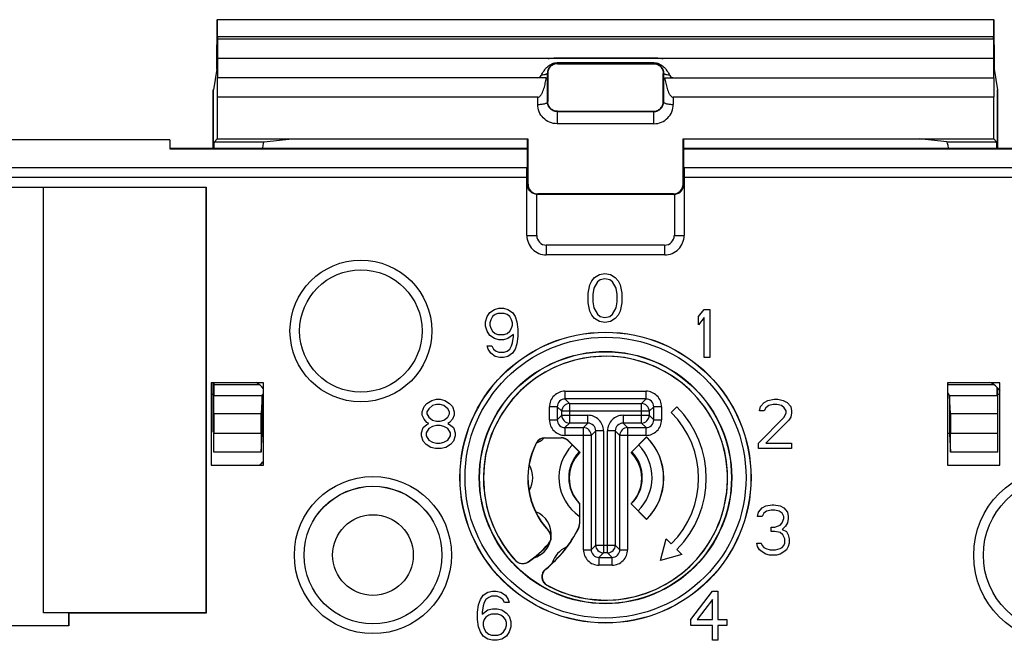
# Model space of a CAD drawing. Units: inches. Extents: x 0 to 17, y 0 to 11.
# Drawn here: x 2.2 to 4.2, y 6.1 to 7.4 of the extents above; entities that cross this region are included whole.
import ezdxf

# ---------------------------------------------------------------- set-up
doc = ezdxf.new("R2010")
doc.units = ezdxf.units.IN
doc.header["$LTSCALE"] = 0.935
doc.header["$MEASUREMENT"] = 0
doc.layers.get('0').update_dxf_attribs({"linetype": 'CONTINUOUS'})

msp = doc.modelspace()

# ---------------------------------------------------------------- linework, layer by layer
at = {"color": 7, "linetype": 'CONTINUOUS'}
for p, q in [((2.5554, 7.2955), (2.5557, 7.3959)), ((4.1337, 7.3959), (2.5557, 7.3959)), ((4.1337, 7.3959), (4.134, 7.2955)), ((2.5565, 7.3612), (2.5565, 7.3566)), ((4.1329, 7.3612), (2.5565, 7.3612)), ((4.1329, 7.3566), (4.1329, 7.3612)), ((2.5564, 7.3566), (2.5564, 7.3172)), ((4.1329, 7.3566), (2.5565, 7.3566)), ((4.133, 7.3566), (4.133, 7.3172)), ((2.5563, 7.3172), (2.5563, 7.2778)), ((4.133, 7.3172), (2.5564, 7.3172)), ((3.2464, 7.3184), (3.2464, 7.3172)), ((3.2464, 7.3184), (3.443, 7.3184)), ((3.2464, 7.3086), (3.2464, 7.3072)), ((3.2464, 7.3086), (3.443, 7.3086)), ((3.2471, 7.3065), (3.2464, 7.3072)), ((3.443, 7.3072), (3.2464, 7.3072)), ((3.2471, 7.3065), (3.4423, 7.3065)), ((3.443, 7.3072), (3.4423, 7.3065)), ((3.443, 7.3172), (3.443, 7.3184)), ((3.443, 7.3072), (3.443, 7.3086)), ((4.1331, 7.3172), (4.1331, 7.2778)), ((2.5554, 7.2955), (2.5484, 7.2535)), ((3.2268, 7.2288), (3.2268, 7.2875)), ((3.2268, 7.2875), (3.2274, 7.2868)), ((3.2274, 7.2868), (3.2274, 7.2295)), ((3.4619, 7.2868), (3.4626, 7.2875)), ((3.4619, 7.2295), (3.4619, 7.2868)), ((3.4626, 7.2875), (3.4626, 7.2288)), ((4.134, 7.2955), (4.141, 7.2535)), ((2.5562, 7.2778), (2.5562, 7.2384)), ((3.2243, 7.2778), (2.5563, 7.2778)), ((3.4651, 7.2778), (4.1331, 7.2778)), ((4.1332, 7.2778), (4.1332, 7.2384)), ((2.5475, 7.1345), (2.5475, 7.2535)), ((2.5484, 7.2535), (2.5475, 7.2535)), ((2.5484, 7.1345), (2.5484, 7.2535)), ((4.141, 7.1345), (4.141, 7.2535)), ((4.1419, 7.2535), (4.141, 7.2535)), ((4.1419, 7.1345), (4.1419, 7.2535)), ((2.5562, 7.2384), (2.556, 7.1536)), ((3.2071, 7.2384), (2.5562, 7.2384)), ((3.2071, 7.2237), (3.2071, 7.2384)), ((3.2274, 7.2295), (3.2268, 7.2288)), ((3.4626, 7.2288), (3.4619, 7.2295)), ((3.4823, 7.2384), (3.4823, 7.2237)), ((4.1332, 7.2384), (3.4823, 7.2384)), ((4.1334, 7.1536), (4.1332, 7.2384)), ((3.2465, 7.2091), (3.2472, 7.2098)), ((3.2465, 7.2091), (3.2465, 7.1844)), ((3.2465, 7.2091), (3.4429, 7.2091)), ((3.2472, 7.2098), (3.4422, 7.2098)), ((3.4422, 7.2098), (3.4429, 7.2091)), ((3.4429, 7.1844), (3.4429, 7.2091)), ((3.4429, 7.1844), (3.2465, 7.1844)), ((2.46, 7.152), (2.0753, 7.152)), ((2.46, 7.152), (2.46, 7.1335)), ((2.5503, 7.1479), (2.556, 7.1536)), ((2.5503, 7.1479), (2.6516, 7.1479)), ((2.5561, 7.1536), (3.1872, 7.1536)), ((2.6516, 7.1479), (2.7077, 7.1536)), ((3.1872, 7.1536), (3.1863, 7.1527)), ((3.1863, 7.0605), (3.1863, 7.1527)), ((3.1872, 7.1536), (3.1872, 7.0615)), ((3.5022, 7.0615), (3.5022, 7.1536)), ((3.5022, 7.1536), (3.5031, 7.1527)), ((3.5022, 7.1536), (4.1333, 7.1536)), ((3.5031, 7.1527), (3.5031, 7.0605)), ((4.0378, 7.1479), (3.9817, 7.1536)), ((4.0378, 7.1479), (4.1391, 7.1479)), ((4.1391, 7.1479), (4.1334, 7.1536)), ((2.46, 7.1345), (3.1863, 7.1345)), ((2.46, 7.1335), (3.1863, 7.1335)), ((3.5031, 7.1345), (4.2292, 7.1345)), ((3.5031, 7.1335), (4.2294, 7.1335)), ((3.1852, 7.0951), (2.0753, 7.0951)), ((3.1851, 6.9572), (3.1851, 7.095)), ((3.1852, 7.095), (3.1852, 7.0951)), ((4.6141, 7.0951), (3.5041, 7.0951)), ((3.5042, 7.0951), (3.5042, 7.095)), ((3.5043, 7.095), (3.5043, 6.9572)), ((3.1863, 7.0753), (2.0732, 7.0753)), ((3.1872, 7.0615), (3.1863, 7.0605)), ((3.5031, 7.0605), (3.5022, 7.0615)), ((4.6162, 7.0753), (3.5031, 7.0753)), ((2.0732, 7.0558), (2.5337, 7.0558)), ((2.203, 6.1906), (2.203, 7.0558)), ((2.5327, 7.0558), (2.5327, 6.1906)), ((2.5337, 7.0558), (2.5337, 6.1896)), ((3.2049, 6.9573), (3.2049, 7.0409)), ((3.206, 7.0409), (3.2069, 7.0418)), ((3.4834, 7.0409), (3.206, 7.0409)), ((3.4825, 7.0418), (3.2069, 7.0418)), ((3.4825, 7.0418), (3.4834, 7.0409)), ((3.4845, 7.0409), (3.4845, 6.9573)), ((3.1851, 6.9572), (3.2048, 6.9572)), ((3.2049, 6.9573), (3.2048, 6.9572)), ((3.4845, 6.9573), (3.4846, 6.9572)), ((3.4846, 6.9572), (3.5043, 6.9572)), ((3.2246, 6.9377), (3.2244, 6.9375)), ((3.2244, 6.9375), (3.2244, 6.9178)), ((3.4648, 6.9377), (3.2246, 6.9377)), ((3.4648, 6.9377), (3.465, 6.9375)), ((3.465, 6.9178), (3.465, 6.9375)), ((3.465, 6.9178), (3.2244, 6.9178)), ((3.3322, 6.8781), (3.3436, 6.8802)), ((3.3436, 6.8802), (3.3551, 6.8781)), ((3.3131, 6.8568), (3.3169, 6.8653)), ((3.3169, 6.8653), (3.3226, 6.8717)), ((3.3284, 6.8632), (3.3207, 6.8504)), ((3.3226, 6.8717), (3.3322, 6.8781)), ((3.3341, 6.8674), (3.3284, 6.8632)), ((3.3436, 6.8695), (3.3341, 6.8674)), ((3.3532, 6.8674), (3.3436, 6.8695)), ((3.3589, 6.8632), (3.3532, 6.8674)), ((3.3551, 6.8781), (3.3646, 6.8717)), ((3.3666, 6.8504), (3.3589, 6.8632)), ((3.3646, 6.8717), (3.3704, 6.8653)), ((3.3704, 6.8653), (3.3742, 6.8568)), ((3.3093, 6.8398), (3.3112, 6.8504)), ((3.3112, 6.8504), (3.3131, 6.8568)), ((3.3207, 6.8504), (3.3188, 6.8376)), ((3.3685, 6.8376), (3.3666, 6.8504)), ((3.3742, 6.8568), (3.3761, 6.8504)), ((3.3761, 6.8504), (3.378, 6.8398)), ((3.3093, 6.8206), (3.3093, 6.8398)), ((3.3112, 6.81), (3.3093, 6.8206)), ((3.3188, 6.8376), (3.3188, 6.8227)), ((3.3188, 6.8227), (3.3207, 6.81)), ((3.3666, 6.81), (3.3685, 6.8227)), ((3.3685, 6.8227), (3.3685, 6.8376)), ((3.378, 6.8206), (3.3761, 6.81)), ((3.378, 6.8398), (3.378, 6.8206)), ((3.1043, 6.7923), (3.1098, 6.8008)), ((3.1098, 6.8008), (3.119, 6.8072)), ((3.119, 6.8072), (3.1281, 6.8093)), ((3.1281, 6.8093), (3.1373, 6.8093)), ((3.1373, 6.8093), (3.1465, 6.8072)), ((3.1465, 6.8072), (3.1557, 6.8008)), ((3.1557, 6.8008), (3.1612, 6.7923)), ((3.3131, 6.8036), (3.3112, 6.81)), ((3.3169, 6.7951), (3.3131, 6.8036)), ((3.3207, 6.81), (3.3284, 6.7972)), ((3.3589, 6.7972), (3.3666, 6.81)), ((3.3742, 6.8036), (3.3704, 6.7951)), ((3.3761, 6.81), (3.3742, 6.8036)), ((3.5337, 6.7924), (3.545, 6.8069)), ((3.545, 6.8069), (3.5563, 6.8069)), ((3.5563, 6.8069), (3.5563, 6.7093)), ((3.1006, 6.7817), (3.1043, 6.7923)), ((3.1006, 6.7731), (3.1006, 6.7817)), ((3.1116, 6.7859), (3.1098, 6.7795)), ((3.1153, 6.7923), (3.1116, 6.7859)), ((3.1208, 6.7965), (3.1153, 6.7923)), ((3.1263, 6.7987), (3.1208, 6.7965)), ((3.1391, 6.7987), (3.1263, 6.7987)), ((3.1447, 6.7965), (3.1391, 6.7987)), ((3.1502, 6.7923), (3.1447, 6.7965)), ((3.1538, 6.7859), (3.1502, 6.7923)), ((3.1557, 6.7795), (3.1538, 6.7859)), ((3.1612, 6.7923), (3.1648, 6.7817)), ((3.1648, 6.7817), (3.1667, 6.7668)), ((3.3226, 6.7887), (3.3169, 6.7951)), ((3.3322, 6.7823), (3.3226, 6.7887)), ((3.3284, 6.7972), (3.3341, 6.7929)), ((3.3436, 6.7802), (3.3322, 6.7823)), ((3.3341, 6.7929), (3.3436, 6.7908)), ((3.3436, 6.7908), (3.3532, 6.7929)), ((3.3551, 6.7823), (3.3436, 6.7802)), ((3.3532, 6.7929), (3.3589, 6.7972)), ((3.3646, 6.7887), (3.3551, 6.7823)), ((3.3704, 6.7951), (3.3646, 6.7887)), ((3.5337, 6.7758), (3.5337, 6.7924)), ((3.545, 6.7903), (3.5337, 6.7758)), ((3.545, 6.7093), (3.545, 6.7903)), ((3.1043, 6.7625), (3.1006, 6.7731)), ((3.1098, 6.754), (3.1043, 6.7625)), ((3.1098, 6.7795), (3.1098, 6.7753)), ((3.1098, 6.7753), (3.1116, 6.7689)), ((3.1116, 6.7689), (3.1153, 6.7625)), ((3.1153, 6.7625), (3.1208, 6.7583)), ((3.1447, 6.7583), (3.1502, 6.7625)), ((3.1502, 6.7625), (3.1538, 6.7689)), ((3.1538, 6.7689), (3.1557, 6.7753)), ((3.1557, 6.7753), (3.1557, 6.7795)), ((3.1667, 6.7668), (3.1667, 6.7519)), ((3.119, 6.7476), (3.1098, 6.754)), ((3.1281, 6.7455), (3.119, 6.7476)), ((3.1208, 6.7583), (3.1263, 6.7561)), ((3.1263, 6.7561), (3.1391, 6.7561)), ((3.1373, 6.7455), (3.1281, 6.7455)), ((3.1465, 6.7476), (3.1373, 6.7455)), ((3.1391, 6.7561), (3.1447, 6.7583)), ((3.1575, 6.7561), (3.1465, 6.7476)), ((3.1557, 6.7391), (3.1575, 6.7519)), ((3.1575, 6.7519), (3.1575, 6.7561)), ((3.1667, 6.7519), (3.1648, 6.737)), ((3.1061, 6.7263), (3.1043, 6.7327)), ((3.1043, 6.7327), (3.1135, 6.7327)), ((3.1116, 6.7178), (3.1061, 6.7263)), ((3.1135, 6.7327), (3.1171, 6.7263)), ((3.1171, 6.7263), (3.1226, 6.7221)), ((3.1226, 6.7221), (3.1281, 6.72)), ((3.1391, 6.72), (3.1447, 6.7221)), ((3.1447, 6.7221), (3.1502, 6.7263)), ((3.1502, 6.7263), (3.1538, 6.7327)), ((3.1538, 6.7327), (3.1557, 6.7391)), ((3.1612, 6.7263), (3.1557, 6.7178)), ((3.1648, 6.737), (3.1612, 6.7263)), ((3.1208, 6.7114), (3.1116, 6.7178)), ((3.13, 6.7093), (3.1208, 6.7114)), ((3.1281, 6.72), (3.1391, 6.72)), ((3.1373, 6.7093), (3.13, 6.7093)), ((3.1465, 6.7114), (3.1373, 6.7093)), ((3.1557, 6.7178), (3.1465, 6.7114)), ((3.5563, 6.7093), (3.545, 6.7093)), ((2.5435, 6.6581), (2.5435, 6.4908)), ((2.6498, 6.6581), (2.5435, 6.6581)), ((2.5475, 6.5577), (2.5475, 6.6581)), ((2.5484, 6.5577), (2.5484, 6.6581)), ((2.549, 6.6581), (2.5489, 6.6315)), ((2.549, 6.6543), (2.6412, 6.6543)), ((2.6498, 6.4908), (2.6498, 6.6581)), ((3.2624, 6.6407), (3.2624, 6.625)), ((3.2624, 6.6407), (3.427, 6.6407)), ((3.427, 6.625), (3.427, 6.6407)), ((4.0396, 6.6581), (4.0396, 6.4908)), ((4.1459, 6.6581), (4.0396, 6.6581)), ((4.0396, 6.6543), (4.1328, 6.6543)), ((4.141, 6.6349), (4.141, 6.647)), ((4.1419, 6.517), (4.1419, 6.6461)), ((4.1459, 6.4908), (4.1459, 6.6581)), ((2.5475, 6.6338), (2.5435, 6.6338)), ((2.5489, 6.5958), (2.5489, 6.6315)), ((2.6471, 6.6315), (2.5489, 6.6315)), ((2.6471, 6.6315), (2.6453, 6.5958)), ((2.6471, 6.554), (2.6471, 6.6315)), ((2.9821, 6.6158), (2.9917, 6.6221)), ((2.9917, 6.6221), (3.0012, 6.6243)), ((3.0012, 6.6243), (3.0089, 6.6243)), ((3.0089, 6.6243), (3.0184, 6.6221)), ((3.0184, 6.6221), (3.028, 6.6158)), ((3.2717, 6.6157), (3.2624, 6.625)), ((3.427, 6.625), (3.2624, 6.625)), ((3.427, 6.625), (3.4177, 6.6157)), ((3.6669, 6.6179), (3.6743, 6.6221)), ((3.6743, 6.6221), (3.6873, 6.6243)), ((3.6873, 6.6243), (3.6948, 6.6243)), ((3.6948, 6.6243), (3.7059, 6.6221)), ((3.7059, 6.6221), (3.7134, 6.6179)), ((4.0455, 6.5958), (4.0437, 6.6315)), ((4.0437, 6.6315), (4.0437, 6.554)), ((4.1403, 6.6315), (4.0437, 6.6315)), ((4.1404, 6.6349), (4.1419, 6.6349)), ((4.1459, 6.6338), (4.1419, 6.6338)), ((2.9726, 6.5987), (2.9764, 6.6094)), ((2.9764, 6.6094), (2.9821, 6.6158)), ((2.986, 6.6051), (2.9821, 6.5987)), ((2.9936, 6.6115), (2.986, 6.6051)), ((3.0012, 6.6136), (2.9936, 6.6115)), ((3.0089, 6.6136), (3.0012, 6.6136)), ((3.0165, 6.6115), (3.0089, 6.6136)), ((3.0242, 6.6051), (3.0165, 6.6115)), ((3.028, 6.5987), (3.0242, 6.6051)), ((3.028, 6.6158), (3.0337, 6.6094)), ((3.0337, 6.6094), (3.0375, 6.5987)), ((3.2309, 6.5825), (3.2309, 6.6092)), ((3.2467, 6.6092), (3.2309, 6.6092)), ((3.2467, 6.6092), (3.2467, 6.5825)), ((3.2467, 6.6092), (3.256, 6.5999)), ((3.2717, 6.6157), (3.2717, 6.576)), ((3.2717, 6.6157), (3.4177, 6.6157)), ((3.4177, 6.576), (3.4177, 6.6157)), ((3.4334, 6.5999), (3.4427, 6.6092)), ((3.4427, 6.5825), (3.4427, 6.6092)), ((3.4585, 6.6092), (3.4427, 6.6092)), ((3.4585, 6.6092), (3.4585, 6.5825)), ((3.4783, 6.5976), (3.4895, 6.6087)), ((3.6576, 6.6009), (3.6594, 6.6094)), ((3.6669, 6.6009), (3.6576, 6.6009)), ((3.6594, 6.6094), (3.6669, 6.6179)), ((3.6706, 6.6073), (3.6669, 6.6009)), ((3.6762, 6.6115), (3.6706, 6.6073)), ((3.6855, 6.6136), (3.6762, 6.6115)), ((3.6929, 6.6136), (3.6855, 6.6136)), ((3.7022, 6.6115), (3.6929, 6.6136)), ((3.7078, 6.6073), (3.7022, 6.6115)), ((3.7115, 6.6009), (3.7078, 6.6073)), ((3.7115, 6.5966), (3.7115, 6.6009)), ((3.7134, 6.6179), (3.7208, 6.6094)), ((3.7208, 6.6094), (3.7227, 6.6009)), ((3.7227, 6.6009), (3.7227, 6.5966)), ((2.5489, 6.5958), (2.5489, 6.5558)), ((2.5489, 6.5958), (2.6453, 6.5958)), ((2.6452, 6.5558), (2.6453, 6.5958)), ((2.9726, 6.5924), (2.9726, 6.5987)), ((2.9764, 6.5838), (2.9726, 6.5924)), ((2.9821, 6.5775), (2.9764, 6.5838)), ((2.9821, 6.5987), (2.9821, 6.5945)), ((2.9821, 6.5945), (2.986, 6.5881)), ((2.986, 6.5881), (2.9936, 6.5817)), ((2.9936, 6.5817), (3.0012, 6.5796)), ((3.0089, 6.5796), (3.0165, 6.5817)), ((3.0165, 6.5817), (3.0242, 6.5881)), ((3.0242, 6.5881), (3.028, 6.5945)), ((3.028, 6.5945), (3.028, 6.5987)), ((3.0337, 6.5838), (3.028, 6.5775)), ((3.0375, 6.5924), (3.0337, 6.5838)), ((3.0375, 6.5987), (3.0375, 6.5924)), ((3.2309, 6.5825), (3.2467, 6.5825)), ((3.256, 6.5918), (3.2467, 6.5825)), ((3.256, 6.5918), (3.256, 6.5999)), ((3.4334, 6.5999), (3.256, 6.5999)), ((3.256, 6.5918), (3.3091, 6.5918)), ((3.3091, 6.576), (3.3091, 6.5918)), ((3.3803, 6.5918), (3.3803, 6.576)), ((3.3803, 6.5918), (3.4334, 6.5918)), ((3.4334, 6.5999), (3.4334, 6.5918)), ((3.4427, 6.5825), (3.4334, 6.5918)), ((3.4427, 6.5825), (3.4585, 6.5825)), ((3.6557, 6.5349), (3.7078, 6.5881)), ((3.7171, 6.5817), (3.6706, 6.5349)), ((3.7078, 6.5881), (3.7115, 6.5966)), ((3.7208, 6.5881), (3.7171, 6.5817)), ((3.7227, 6.5966), (3.7208, 6.5881)), ((4.0455, 6.5958), (4.0455, 6.5558)), ((4.0455, 6.5958), (4.1419, 6.5958)), ((2.9707, 6.5562), (2.9745, 6.5668)), ((2.9745, 6.5668), (2.9821, 6.5732)), ((2.986, 6.5647), (2.9802, 6.5562)), ((2.986, 6.5753), (2.9821, 6.5775)), ((2.9821, 6.5732), (2.986, 6.5753)), ((2.9936, 6.569), (2.986, 6.5647)), ((3.0012, 6.5711), (2.9936, 6.569)), ((3.0012, 6.5796), (3.0089, 6.5796)), ((3.0089, 6.5711), (3.0012, 6.5711)), ((3.0165, 6.569), (3.0089, 6.5711)), ((3.0242, 6.5647), (3.0165, 6.569)), ((3.028, 6.5775), (3.0242, 6.5753)), ((3.0242, 6.5753), (3.028, 6.5732)), ((3.0299, 6.5562), (3.0242, 6.5647)), ((3.028, 6.5732), (3.0356, 6.5668)), ((3.0356, 6.5668), (3.0394, 6.5562)), ((3.2624, 6.5667), (3.2717, 6.576)), ((3.2624, 6.5667), (3.2624, 6.551)), ((3.2624, 6.5667), (3.2998, 6.5667)), ((3.3091, 6.576), (3.2717, 6.576)), ((3.3091, 6.576), (3.2998, 6.5667)), ((3.2998, 6.3187), (3.2998, 6.5667)), ((3.3156, 6.551), (3.3249, 6.5603)), ((3.3249, 6.328), (3.3249, 6.5603)), ((3.3406, 6.5603), (3.3249, 6.5603)), ((3.3406, 6.5603), (3.3406, 6.3122)), ((3.3488, 6.3122), (3.3488, 6.5603)), ((3.3645, 6.5603), (3.3488, 6.5603)), ((3.3645, 6.5603), (3.3645, 6.328)), ((3.3645, 6.5603), (3.3738, 6.551)), ((3.3896, 6.5667), (3.3803, 6.576)), ((3.4177, 6.576), (3.3803, 6.576)), ((3.3896, 6.5667), (3.3896, 6.3187)), ((3.3896, 6.5667), (3.427, 6.5667)), ((3.4177, 6.576), (3.427, 6.5667)), ((3.427, 6.551), (3.427, 6.5667)), ((2.5484, 6.5577), (2.5475, 6.5577)), ((2.5484, 6.5577), (2.5488, 6.5573)), ((2.5488, 6.517), (2.5489, 6.5558)), ((2.5489, 6.5558), (2.6452, 6.5558)), ((2.6452, 6.5558), (2.6452, 6.517)), ((2.6452, 6.517), (2.6471, 6.554)), ((2.9707, 6.5498), (2.9707, 6.5562)), ((2.9745, 6.5392), (2.9707, 6.5498)), ((2.9802, 6.5562), (2.9802, 6.5498)), ((2.9802, 6.5498), (2.986, 6.5413)), ((2.986, 6.5413), (2.9936, 6.537)), ((3.0165, 6.537), (3.0242, 6.5413)), ((3.0242, 6.5413), (3.0299, 6.5498)), ((3.0299, 6.5498), (3.0299, 6.5562)), ((3.0394, 6.5498), (3.0356, 6.5392)), ((3.0394, 6.5562), (3.0394, 6.5498)), ((3.2217, 6.5458), (3.2215, 6.5462)), ((3.2215, 6.5462), (3.2549, 6.5462)), ((3.2217, 6.5458), (3.2547, 6.5458)), ((3.2549, 6.5462), (3.2547, 6.5458)), ((3.3156, 6.551), (3.2624, 6.551)), ((3.2686, 6.54), (3.2688, 6.5405)), ((3.2686, 6.54), (3.2923, 6.5163)), ((3.2929, 6.5163), (3.2688, 6.5405)), ((3.3156, 6.551), (3.3156, 6.3187)), ((3.3738, 6.3187), (3.3738, 6.551)), ((3.427, 6.551), (3.3738, 6.551)), ((3.4282, 6.5481), (3.3965, 6.5163)), ((3.3971, 6.5163), (3.4282, 6.5475)), ((3.4282, 6.5475), (3.4282, 6.5481)), ((4.0437, 6.554), (4.0455, 6.517)), ((4.0455, 6.517), (4.0455, 6.5558)), ((4.0455, 6.5558), (4.1419, 6.5558)), ((2.9802, 6.5328), (2.9745, 6.5392)), ((2.9898, 6.5264), (2.9802, 6.5328)), ((2.9993, 6.5243), (2.9898, 6.5264)), ((2.9936, 6.537), (3.0012, 6.5349)), ((3.0108, 6.5243), (2.9993, 6.5243)), ((3.0012, 6.5349), (3.0089, 6.5349)), ((3.0089, 6.5349), (3.0165, 6.537)), ((3.0203, 6.5264), (3.0108, 6.5243)), ((3.0299, 6.5328), (3.0203, 6.5264)), ((3.0356, 6.5392), (3.0299, 6.5328)), ((3.2039, 6.5354), (3.2042, 6.535)), ((3.6557, 6.5243), (3.6557, 6.5349)), ((3.7227, 6.5243), (3.6557, 6.5243)), ((3.6706, 6.5349), (3.7227, 6.5349)), ((3.7227, 6.5349), (3.7227, 6.5243)), ((2.6452, 6.517), (2.5488, 6.517)), ((4.1419, 6.517), (4.0455, 6.517)), ((2.5435, 6.4908), (2.6498, 6.4908)), ((4.0396, 6.4908), (4.1459, 6.4908)), ((3.2922, 6.4123), (3.2917, 6.4121)), ((3.2918, 6.4111), (3.2917, 6.4121)), ((3.2918, 6.4111), (3.2918, 6.3714)), ((3.2922, 6.4123), (3.2922, 6.3713)), ((3.3965, 6.4116), (3.4282, 6.3799)), ((3.4282, 6.3804), (3.3971, 6.4116)), ((3.6555, 6.3949), (3.6628, 6.4036)), ((3.6628, 6.4036), (3.6701, 6.4079)), ((3.6701, 6.4079), (3.683, 6.4101)), ((3.683, 6.4101), (3.6867, 6.4101)), ((3.6867, 6.4101), (3.6995, 6.4079)), ((3.6995, 6.4079), (3.7068, 6.4036)), ((3.7068, 6.4036), (3.7142, 6.3949)), ((3.4282, 6.3799), (3.4282, 6.3804)), ((3.6536, 6.3862), (3.6555, 6.3949)), ((3.6628, 6.3862), (3.6536, 6.3862)), ((3.6665, 6.3927), (3.6628, 6.3862)), ((3.672, 6.3971), (3.6665, 6.3927)), ((3.6812, 6.3992), (3.672, 6.3971)), ((3.6885, 6.3992), (3.6812, 6.3992)), ((3.6977, 6.3971), (3.6885, 6.3992)), ((3.7032, 6.3927), (3.6977, 6.3971)), ((3.7068, 6.3862), (3.7032, 6.3927)), ((3.7032, 6.3731), (3.7068, 6.3818)), ((3.7068, 6.3818), (3.7068, 6.3862)), ((3.7142, 6.3949), (3.716, 6.3862)), ((3.716, 6.3818), (3.7142, 6.3731)), ((3.716, 6.3862), (3.716, 6.3818)), ((3.2902, 6.3626), (3.2898, 6.3627)), ((3.2922, 6.3713), (3.2918, 6.3714)), ((3.6812, 6.3557), (3.6812, 6.3644)), ((3.6812, 6.3644), (3.6885, 6.3644)), ((3.6885, 6.3644), (3.6995, 6.3687)), ((3.6995, 6.3687), (3.7032, 6.3731)), ((3.7105, 6.3666), (3.7032, 6.36)), ((3.7032, 6.36), (3.7124, 6.3557)), ((3.7142, 6.3731), (3.7105, 6.3666)), ((3.2291, 6.357), (3.2286, 6.3569)), ((3.4561, 6.2969), (3.4678, 6.3408)), ((3.4678, 6.3408), (3.4783, 6.3303)), ((3.6885, 6.3557), (3.6812, 6.3557)), ((3.6995, 6.3535), (3.6885, 6.3557)), ((3.705, 6.3491), (3.6995, 6.3535)), ((3.7087, 6.3404), (3.705, 6.3491)), ((3.7087, 6.3317), (3.7087, 6.3404)), ((3.7124, 6.3557), (3.716, 6.3491)), ((3.716, 6.3491), (3.7179, 6.3404)), ((3.7179, 6.3404), (3.7179, 6.3317)), ((3.2289, 6.3306), (3.2295, 6.3307)), ((3.3249, 6.328), (3.3156, 6.3187)), ((3.3249, 6.328), (3.3645, 6.328)), ((3.3738, 6.3187), (3.3645, 6.328)), ((3.6536, 6.3252), (3.6518, 6.3317)), ((3.6518, 6.3317), (3.661, 6.3317)), ((3.6573, 6.3186), (3.6536, 6.3252)), ((3.661, 6.3317), (3.6628, 6.3273)), ((3.6628, 6.3273), (3.6665, 6.323)), ((3.6665, 6.323), (3.6701, 6.3208)), ((3.6701, 6.3208), (3.6793, 6.3186)), ((3.6903, 6.3186), (3.6995, 6.3208)), ((3.6995, 6.3208), (3.7032, 6.323)), ((3.7032, 6.323), (3.7068, 6.3273)), ((3.7068, 6.3273), (3.7087, 6.3317)), ((3.716, 6.3252), (3.7124, 6.3186)), ((3.7179, 6.3317), (3.716, 6.3252)), ((3.2998, 6.3187), (3.3156, 6.3187)), ((3.3313, 6.3029), (3.3406, 6.3122)), ((3.3313, 6.3029), (3.3313, 6.2872)), ((3.3313, 6.3029), (3.3581, 6.3029)), ((3.3488, 6.3122), (3.3406, 6.3122)), ((3.3488, 6.3122), (3.3581, 6.3029)), ((3.3581, 6.2872), (3.3581, 6.3029)), ((3.3738, 6.3187), (3.3896, 6.3187)), ((3.5, 6.3087), (3.4561, 6.2969)), ((3.4895, 6.3192), (3.5, 6.3087)), ((3.6628, 6.3143), (3.6573, 6.3186)), ((3.6701, 6.3099), (3.6628, 6.3143)), ((3.6775, 6.3077), (3.6701, 6.3099)), ((3.6922, 6.3077), (3.6775, 6.3077)), ((3.6793, 6.3186), (3.6903, 6.3186)), ((3.6995, 6.3099), (3.6922, 6.3077)), ((3.7068, 6.3143), (3.6995, 6.3099)), ((3.7124, 6.3186), (3.7068, 6.3143)), ((3.1618, 6.2969), (3.1617, 6.2965)), ((3.1618, 6.2964), (3.1618, 6.2964)), ((3.1872, 6.2933), (3.1873, 6.2939)), ((3.3581, 6.2872), (3.3313, 6.2872)), ((3.2234, 6.2789), (3.2226, 6.2789)), ((3.2257, 6.2464), (3.2257, 6.2464)), ((3.2258, 6.2463), (3.2263, 6.2463)), ((3.0905, 6.2175), (3.0962, 6.226)), ((3.0962, 6.226), (3.1056, 6.2324)), ((3.1075, 6.2217), (3.1018, 6.2175)), ((3.1056, 6.2324), (3.115, 6.2345)), ((3.1131, 6.2239), (3.1075, 6.2217)), ((3.1244, 6.2239), (3.1131, 6.2239)), ((3.115, 6.2345), (3.1226, 6.2345)), ((3.1226, 6.2345), (3.132, 6.2324)), ((3.1301, 6.2217), (3.1244, 6.2239)), ((3.1358, 6.2175), (3.1301, 6.2217)), ((3.132, 6.2324), (3.1414, 6.226)), ((3.1414, 6.226), (3.1471, 6.2175)), ((3.5179, 6.1771), (3.562, 6.2345)), ((3.562, 6.2345), (3.573, 6.2345)), ((3.573, 6.2345), (3.573, 6.1771)), ((3.0849, 6.192), (3.0867, 6.2069)), ((3.0867, 6.2069), (3.0905, 6.2175)), ((3.0962, 6.2047), (3.0943, 6.192)), ((3.0981, 6.2111), (3.0962, 6.2047)), ((3.1018, 6.2175), (3.0981, 6.2111)), ((3.1395, 6.2111), (3.1358, 6.2175)), ((3.1489, 6.2111), (3.1395, 6.2111)), ((3.1471, 6.2175), (3.1489, 6.2111)), ((3.3087, 6.2186), (3.3437, 6.2159)), ((3.562, 6.2175), (3.5308, 6.1771)), ((3.562, 6.1771), (3.562, 6.2175)), ((2.5327, 6.1906), (2.203, 6.1906)), ((2.2541, 6.19), (2.203, 6.19)), ((2.2541, 6.19), (2.2541, 6.164)), ((2.2545, 6.1896), (2.2541, 6.19)), ((2.2545, 6.1896), (2.2545, 6.1637)), ((2.5337, 6.1896), (2.2545, 6.1896)), ((2.5327, 6.1906), (2.5337, 6.1896)), ((3.0849, 6.1771), (3.0849, 6.192)), ((3.0943, 6.1877), (3.1056, 6.1962)), ((3.0943, 6.192), (3.0943, 6.1877)), ((3.1018, 6.1813), (3.0981, 6.1771)), ((3.1075, 6.1856), (3.1018, 6.1813)), ((3.1056, 6.1962), (3.115, 6.1983)), ((3.1131, 6.1877), (3.1075, 6.1856)), ((3.1263, 6.1877), (3.1131, 6.1877)), ((3.115, 6.1983), (3.1244, 6.1983)), ((3.1244, 6.1983), (3.1339, 6.1962)), ((3.132, 6.1856), (3.1263, 6.1877)), ((3.1376, 6.1813), (3.132, 6.1856)), ((3.1339, 6.1962), (3.1433, 6.1898)), ((3.1414, 6.1771), (3.1376, 6.1813)), ((3.1433, 6.1898), (3.1489, 6.1834)), ((3.1489, 6.1834), (3.1527, 6.1728)), ((2.2541, 6.164), (1.5337, 6.164)), ((2.2545, 6.1637), (1.534, 6.1637)), ((2.2545, 6.1637), (2.2541, 6.164)), ((3.0867, 6.1622), (3.0849, 6.1771)), ((3.0905, 6.1515), (3.0867, 6.1622)), ((3.0981, 6.1771), (3.0962, 6.1707)), ((3.0962, 6.1707), (3.0962, 6.1643)), ((3.0962, 6.1643), (3.0981, 6.1579)), ((3.1433, 6.1707), (3.1414, 6.1771)), ((3.1414, 6.1579), (3.1433, 6.1643)), ((3.1433, 6.1643), (3.1433, 6.1707)), ((3.1527, 6.1622), (3.1489, 6.1515)), ((3.1527, 6.1728), (3.1527, 6.1622)), ((3.5179, 6.1643), (3.5179, 6.1771)), ((3.562, 6.1643), (3.5179, 6.1643)), ((3.5308, 6.1771), (3.562, 6.1771)), ((3.562, 6.1345), (3.562, 6.1643)), ((3.573, 6.1771), (3.5913, 6.1771)), ((3.573, 6.1643), (3.573, 6.1345)), ((3.5913, 6.1643), (3.573, 6.1643)), ((3.5913, 6.1771), (3.5913, 6.1643)), ((3.0962, 6.143), (3.0905, 6.1515)), ((3.1056, 6.1366), (3.0962, 6.143)), ((3.0981, 6.1579), (3.1018, 6.1515)), ((3.1018, 6.1515), (3.1075, 6.1473)), ((3.1075, 6.1473), (3.1131, 6.1451)), ((3.1131, 6.1451), (3.1263, 6.1451)), ((3.1263, 6.1451), (3.132, 6.1473)), ((3.132, 6.1473), (3.1376, 6.1515)), ((3.1433, 6.143), (3.1339, 6.1366)), ((3.1376, 6.1515), (3.1414, 6.1579)), ((3.1489, 6.1515), (3.1433, 6.143)), ((3.115, 6.1345), (3.1056, 6.1366)), ((3.1244, 6.1345), (3.115, 6.1345)), ((3.1339, 6.1366), (3.1244, 6.1345)), ((3.573, 6.1345), (3.562, 6.1345))]:
    msp.add_line(p, q, dxfattribs=at)
for centre, radius in [((2.8478, 6.7632), 0.144), ((2.8478, 6.7632), 0.1244), ((3.3447, 6.4652), 0.2956), ((3.3447, 6.4652), 0.2953), ((3.3447, 6.4652), 0.2854), ((3.3447, 6.4652), 0.2564), ((3.3447, 6.4652), 0.2559), ((4.2699, 6.3077), 0.1773), ((2.8723, 6.3077), 0.1596), ((4.2699, 6.3077), 0.1577), ((2.8723, 6.3077), 0.1399), ((2.8723, 6.3077), 0.1398), ((2.8723, 6.3077), 0.082)]:
    msp.add_circle(centre, radius, dxfattribs=at)
for centre, radius, start, end in [((3.2244, 6.9572), 0.0394, 179.9973, 270.0027), ((3.465, 6.9572), 0.0394, 269.9973, 0.0027), ((3.3447, 6.464), 0.248, 269.7726, 222.4955), ((3.3447, 6.464), 0.2477, 241.461, 222.4034), ((2.6122, 6.6181), 0.0467, 36.2676, 60.2322), ((3.2624, 6.6092), 0.0315, 89.9899, 180.0101), ((3.427, 6.6092), 0.0315, 359.9899, 90.0101), ((4.0627, 6.6156), 0.0467, 112.9955, 118.6521), ((4.1072, 6.6156), 0.0467, 33.5495, 67.0048), ((3.2624, 6.6092), 0.0157, 89.9393, 180.0607), ((3.427, 6.6092), 0.0157, 359.9393, 90.0607), ((3.2717, 6.5999), 0.0158, 90.0472, 179.9528), ((3.4177, 6.5999), 0.0158, 0.0472, 89.9528), ((3.3447, 6.464), 0.2047, 315, 45), ((3.2624, 6.5825), 0.0315, 179.9899, 270.0101), ((3.2624, 6.5824), 0.0157, 179.9393, 270.0607), ((3.2717, 6.5918), 0.0158, 180.0471, 269.9529), ((3.3091, 6.5603), 0.0315, 359.9908, 90.0092), ((3.3803, 6.5603), 0.0315, 89.9899, 180.0101), ((3.4177, 6.5918), 0.0158, 270.0471, 359.9529), ((3.427, 6.5825), 0.0315, 269.9899, 0.0101), ((3.427, 6.5824), 0.0157, 269.9393, 0.0607), ((3.3447, 6.464), 0.189, 315, 45), ((3.2998, 6.551), 0.0158, 0.0472, 89.9528), ((3.3091, 6.5603), 0.0157, 359.9391, 90.0609), ((3.3802, 6.5603), 0.0157, 89.9393, 180.0607), ((3.3896, 6.551), 0.0158, 90.0472, 179.9528), ((3.2215, 6.5265), 0.0197, 90.0024, 153.0771), ((3.1854, 6.5809), 0.0493, 292.0944, 313.2833), ((3.2217, 6.5261), 0.0197, 90.002, 153.1828), ((3.3447, 6.464), 0.1185, 314.8007, 45.1993), ((3.3447, 6.464), 0.1181, 315, 45), ((3.3447, 6.464), 0.1579, 153.0796, 222.6703), ((3.3447, 6.464), 0.1575, 153.1847, 222.7899), ((3.3447, 6.4652), 0.0945, 135.5374, 235.689), ((3.3447, 6.4652), 0.0945, 314.4589, 44.4608), ((3.3447, 6.4652), 0.0748, 135.7609, 225.1265), ((3.3447, 6.464), 0.0748, 140.5491, 179.3886), ((3.3447, 6.464), 0.0737, 134.6793, 224.5701), ((3.2923, 6.3077), 0.2087, 89.8398, 90.0001), ((3.3447, 6.464), 0.0737, 314.6793, 45.3207), ((3.3971, 6.3077), 0.2087, 89.9999, 90.1602), ((3.3447, 6.4652), 0.0748, 314.2973, 44.2391), ((3.3447, 6.464), 0.0748, 0.6114, 39.4509), ((2.6122, 6.5264), 0.0467, 309.7456, 323.9731), ((3.1478, 6.4652), 0.0493, 327.9408, 31.1717), ((3.3971, 6.6202), 0.2087, 269.8398, 270.0001), ((3.1854, 6.3495), 0.0493, 355.3571, 68.8966), ((3.1854, 6.3495), 0.0395, 31.7409, 42.4704), ((3.066, 6.4732), 0.2496, 308.8842, 333.7226), ((3.066, 6.4732), 0.25, 309.0153, 333.7465), ((3.2721, 6.3714), 0.0197, 333.7212, 0.0013), ((3.2725, 6.3713), 0.0197, 333.746, 0.0005), ((3.2141, 6.3436), 0.0197, 318.8327, 42.6704), ((3.2147, 6.3436), 0.0197, 318.9398, 42.7906), ((3.3447, 6.464), 0.2481, 210.2919, 222.4662), ((3.066, 6.4732), 0.2169, 303.9925, 318.9405), ((3.066, 6.4732), 0.2165, 304.096, 318.8328), ((3.1854, 6.3495), 0.0493, 286.6844, 343.2195), ((3.2839, 6.278), 0.0493, 112.7491, 163.9365), ((3.3406, 6.328), 0.0158, 180.0471, 269.9529), ((3.3488, 6.328), 0.0158, 270.0472, 359.9528), ((3.3313, 6.3187), 0.0315, 179.9907, 270.0093), ((3.3313, 6.3187), 0.0157, 179.9391, 270.0609), ((3.3581, 6.3187), 0.0315, 269.9908, 0.0092), ((3.3581, 6.3187), 0.0157, 269.9391, 0.0609), ((3.1765, 6.3099), 0.02, 222.0679, 222.4288), ((3.1763, 6.3102), 0.0197, 222.4033, 304.0961), ((3.1762, 6.3096), 0.0197, 297.751, 303.9902), ((3.235, 6.2635), 0.0197, 128.8825, 166.0487), ((3.2357, 6.2636), 0.0197, 129.0113, 241.464), ((3.2362, 6.2656), 0.0219, 241.3959, 241.733), ((3.3447, 6.464), 0.248, 241.3226, 253.5296), ((3.3447, 6.4639), 0.248, 241.349, 253.5297), ((3.3448, 6.4643), 0.2483, 253.5351, 261.6463), ((3.3447, 6.4643), 0.2483, 261.6556, 269.7673)]:
    msp.add_arc(centre, radius, start, end, dxfattribs=at)
for centre, major_axis, ratio, start_param, end_param in [((2.5563, 7.3684), (0, 0.0276), 0.008727, -1.832596, 0), ((4.1331, 7.3684), (0, 0.0276), 0.008727, 0, 1.832596), ((3.2071, 7.3539), (0, 0.0761), 0.258819, -3.141593, -2.778977), ((3.4823, 7.3539), (0, 0.0761), 0.258819, -3.504209, -3.141593), ((2.6527, 7.0692), (-0.0012, 0.0787), 0.086139, -0.001318, 0.580709), ((4.0366, 7.0692), (0.0012, 0.0787), 0.086139, -0.5815, 0.001318), ((3.1852, 7.0755), (-0.0139, -0.0139), 0.999924, 3.871649, 3.926953), ((3.5041, 7.0755), (-0.0139, 0.0139), 0.999924, -0.78536, -0.730062), ((3.2069, 7.0615), (0.0075, 0.0182), 0.996701, -4.319489, -2.751025), ((3.4825, 7.0615), (-0.0075, 0.0182), 0.996701, -3.532161, -1.963696), ((3.2246, 6.9573), (-0.0139, -0.0139), 0.999924, -0.78536, 0.78536), ((3.4648, 6.9573), (0.0139, -0.0139), 0.999924, -0.78536, 0.78536), ((4.1402, 6.6509), (0, 0.0197), 0.008727, -2.96706, -1.738597), ((3.2547, 6.5261), (-0.0075, -0.0182), 0.999955, 2.748909, 3.534276), ((3.2549, 6.5265), (-0.0075, -0.0182), 0.999955, 2.748909, 3.534276), ((3.3394, 6.4587), (0.0529, 0.0529), 0.995013, 1.470882, 1.567716), ((3.35, 6.4587), (0.0529, -0.0529), 0.995013, 1.573877, 1.670711)]:
    msp.add_ellipse(centre, major_axis=major_axis, ratio=ratio, start_param=start_param, end_param=end_param, dxfattribs=at)
for points, knots in [([(3.2141, 7.2828), (3.2151, 7.2843), (3.2169, 7.2874), (3.2207, 7.2936), (3.2264, 7.3007), (3.2355, 7.307), (3.2427, 7.3086), (3.2464, 7.3086)], [0, 0, 0, 0, 0.12536, 0.250719, 0.501011, 0.750772, 1, 1, 1, 1]), ([(3.2464, 7.3072), (3.2436, 7.3072), (3.2382, 7.3061), (3.2317, 7.3014), (3.2277, 7.2949), (3.2268, 7.2899), (3.2268, 7.2875)], [0, 0, 0, 0, 0.265236, 0.520337, 0.763652, 1, 1, 1, 1]), ([(3.2471, 7.3065), (3.2445, 7.3065), (3.2393, 7.3054), (3.2327, 7.3009), (3.2284, 7.2944), (3.2274, 7.2893), (3.2274, 7.2868)], [0, 0, 0, 0, 0.253958, 0.505502, 0.753818, 1, 1, 1, 1]), ([(3.2279, 7.3172), (3.2294, 7.3172), (3.2325, 7.3175), (3.2386, 7.3182), (3.2433, 7.3184), (3.2464, 7.3184)], [0, 0, 0, 0, 0.249991, 0.500051, 1, 1, 1, 1]), ([(3.4423, 7.3065), (3.4449, 7.3065), (3.4502, 7.3054), (3.4567, 7.3009), (3.461, 7.2944), (3.4619, 7.2893), (3.4619, 7.2868)], [0, 0, 0, 0, 0.254131, 0.505589, 0.753824, 1, 1, 1, 1]), ([(3.443, 7.3184), (3.4461, 7.3184), (3.4508, 7.3182), (3.4569, 7.3175), (3.46, 7.3172), (3.4615, 7.3172)], [0, 0, 0, 0, 0.499949, 0.750009, 1, 1, 1, 1]), ([(3.443, 7.3086), (3.4466, 7.3086), (3.4539, 7.307), (3.463, 7.3007), (3.4687, 7.2936), (3.4725, 7.2874), (3.4743, 7.2843), (3.4753, 7.2828)], [0, 0, 0, 0, 0.249208, 0.498962, 0.749271, 0.874634, 1, 1, 1, 1]), ([(3.443, 7.3072), (3.4458, 7.3072), (3.4512, 7.3061), (3.4577, 7.3014), (3.4617, 7.2949), (3.4626, 7.2899), (3.4626, 7.2875)], [0, 0, 0, 0, 0.265229, 0.520331, 0.763649, 1, 1, 1, 1]), ([(3.2268, 7.2875), (3.2267, 7.2869), (3.226, 7.286), (3.2246, 7.2852), (3.2231, 7.2845), (3.2213, 7.284), (3.2182, 7.2833), (3.2158, 7.2829), (3.2141, 7.2828)], [0, 0, 0, 0, 0.1254, 0.218464, 0.334594, 0.473202, 0.632385, 1, 1, 1, 1]), ([(3.4753, 7.2828), (3.4736, 7.2829), (3.4712, 7.2833), (3.4681, 7.284), (3.4663, 7.2845), (3.4647, 7.2852), (3.4634, 7.286), (3.4627, 7.2869), (3.4626, 7.2875)], [0, 0, 0, 0, 0.367559, 0.52671, 0.665318, 0.781477, 0.874577, 1, 1, 1, 1]), ([(3.2071, 7.2384), (3.208, 7.2384), (3.2099, 7.239), (3.2121, 7.2408), (3.2139, 7.243), (3.2158, 7.2462), (3.2178, 7.2505), (3.2197, 7.2558), (3.2212, 7.2612), (3.2228, 7.2685), (3.2238, 7.2741), (3.2243, 7.2778)], [0, 0, 0, 0, 0.062468, 0.124959, 0.187478, 0.249996, 0.374968, 0.499972, 0.624984, 0.749999, 1, 1, 1, 1]), ([(3.4651, 7.2778), (3.4656, 7.2741), (3.4666, 7.2685), (3.4682, 7.2612), (3.4697, 7.2558), (3.4716, 7.2505), (3.4736, 7.2462), (3.4755, 7.243), (3.4773, 7.2408), (3.4795, 7.239), (3.4814, 7.2384), (3.4823, 7.2384)], [0, 0, 0, 0, 0.249999, 0.375012, 0.500022, 0.625024, 0.749996, 0.812513, 0.875032, 0.937525, 1, 1, 1, 1]), ([(3.2071, 7.2237), (3.2096, 7.2237), (3.2132, 7.2239), (3.2178, 7.2245), (3.2208, 7.2251), (3.2232, 7.2259), (3.2253, 7.2268), (3.2267, 7.228), (3.2268, 7.2288)], [0, 0, 0, 0, 0.35668, 0.519234, 0.663755, 0.785753, 0.882131, 1, 1, 1, 1]), ([(3.2465, 7.1844), (3.2413, 7.1844), (3.2308, 7.1865), (3.2177, 7.1954), (3.2091, 7.2084), (3.2071, 7.2187), (3.2071, 7.2237)], [0, 0, 0, 0, 0.253941, 0.505447, 0.753768, 1, 1, 1, 1]), ([(3.2465, 7.2091), (3.2438, 7.2091), (3.2384, 7.2103), (3.2319, 7.2149), (3.2277, 7.2214), (3.2268, 7.2263), (3.2268, 7.2288)], [0, 0, 0, 0, 0.264576, 0.519261, 0.762837, 1, 1, 1, 1]), ([(3.2472, 7.2098), (3.2446, 7.2098), (3.2393, 7.2108), (3.2328, 7.2153), (3.2284, 7.2218), (3.2274, 7.227), (3.2274, 7.2295)], [0, 0, 0, 0, 0.254132, 0.505603, 0.753854, 1, 1, 1, 1]), ([(3.4422, 7.2098), (3.4448, 7.2098), (3.4501, 7.2109), (3.4566, 7.2153), (3.4609, 7.2218), (3.4619, 7.227), (3.4619, 7.2295)], [0, 0, 0, 0, 0.253959, 0.50552, 0.753846, 1, 1, 1, 1]), ([(3.4429, 7.2091), (3.4456, 7.2091), (3.451, 7.2103), (3.4575, 7.2149), (3.4617, 7.2214), (3.4626, 7.2263), (3.4626, 7.2288)], [0, 0, 0, 0, 0.26458, 0.519265, 0.76284, 1, 1, 1, 1]), ([(3.4429, 7.1844), (3.4481, 7.1844), (3.4585, 7.1865), (3.4717, 7.1954), (3.4803, 7.2084), (3.4823, 7.2187), (3.4823, 7.2237)], [0, 0, 0, 0, 0.25393, 0.50545, 0.753782, 1, 1, 1, 1]), ([(3.4626, 7.2288), (3.4627, 7.228), (3.4641, 7.2268), (3.4661, 7.2259), (3.4686, 7.2251), (3.4716, 7.2245), (3.4762, 7.2239), (3.4798, 7.2237), (3.4823, 7.2237)], [0, 0, 0, 0, 0.117809, 0.214115, 0.336072, 0.480577, 0.643195, 1, 1, 1, 1]), ([(2.5499, 7.135), (2.5499, 7.136), (2.55, 7.1378), (2.55, 7.1404), (2.5501, 7.1426), (2.5501, 7.1445), (2.5501, 7.1457), (2.5502, 7.1466), (2.5502, 7.147), (2.5502, 7.1474), (2.5503, 7.1477), (2.5503, 7.1478), (2.5503, 7.1479), (2.5503, 7.1479)], [0, 0, 0, 0, 0.229099, 0.430106, 0.602026, 0.744015, 0.85524, 0.89911, 0.9351, 0.963179, 0.983325, 0.995536, 1, 1, 1, 1]), ([(4.1395, 7.135), (4.1394, 7.136), (4.1394, 7.1378), (4.1394, 7.1404), (4.1393, 7.1426), (4.1393, 7.1445), (4.1392, 7.1457), (4.1392, 7.1466), (4.1392, 7.147), (4.1392, 7.1474), (4.1391, 7.1477), (4.1391, 7.1478), (4.1391, 7.1479), (4.1391, 7.1479)], [0, 0, 0, 0, 0.229096, 0.430102, 0.602023, 0.744014, 0.855239, 0.899108, 0.935098, 0.963179, 0.983325, 0.995536, 1, 1, 1, 1]), ([(3.206, 7.0409), (3.2034, 7.0409), (3.1981, 7.0419), (3.1916, 7.0464), (3.1873, 7.0529), (3.1863, 7.058), (3.1863, 7.0605)], [0, 0, 0, 0, 0.253936, 0.505471, 0.753796, 1, 1, 1, 1]), ([(3.4834, 7.0409), (3.486, 7.0409), (3.4913, 7.0419), (3.4978, 7.0464), (3.5021, 7.0529), (3.5031, 7.058), (3.5031, 7.0605)], [0, 0, 0, 0, 0.254108, 0.505558, 0.753802, 1, 1, 1, 1]), ([(2.6471, 6.6315), (2.6471, 6.6317), (2.6473, 6.6323), (2.6479, 6.6333), (2.6487, 6.6345), (2.6494, 6.6354), (2.6498, 6.6359)], [0, 0, 0, 0, 0.13433, 0.352343, 0.645599, 1, 1, 1, 1]), ([(4.0437, 6.6315), (4.0437, 6.6318), (4.0433, 6.6326), (4.0425, 6.6339), (4.0412, 6.6357), (4.0402, 6.6369), (4.0396, 6.6376)], [0, 0, 0, 0, 0.126007, 0.345856, 0.64396, 1, 1, 1, 1]), ([(2.6471, 6.554), (2.6471, 6.5543), (2.6477, 6.5548), (2.6486, 6.5553), (2.6493, 6.5555), (2.6496, 6.5556)], [0, 0, 0, 0, 0.346796, 0.632057, 1, 1, 1, 1]), ([(4.0396, 6.556), (4.0402, 6.5559), (4.0412, 6.5556), (4.0425, 6.5551), (4.0434, 6.5546), (4.0437, 6.5542), (4.0437, 6.554)], [0, 0, 0, 0, 0.377693, 0.667584, 0.869182, 1, 1, 1, 1]), ([(3.1854, 6.2922), (3.1833, 6.2911), (3.1788, 6.2897), (3.1721, 6.2901), (3.1663, 6.2924), (3.1631, 6.295), (3.1618, 6.2964)], [0, 0, 0, 0, 0.280722, 0.536456, 0.772767, 1, 1, 1, 1]), ([(3.2159, 6.2683), (3.2153, 6.266), (3.2151, 6.2612), (3.2171, 6.2548), (3.2207, 6.2497), (3.2239, 6.2473), (3.2257, 6.2464)], [0, 0, 0, 0, 0.280483, 0.536113, 0.772531, 1, 1, 1, 1])]:
    msp.add_open_spline(points, degree=3, knots=knots, dxfattribs=at)

doc.saveas('drawing.dxf')
